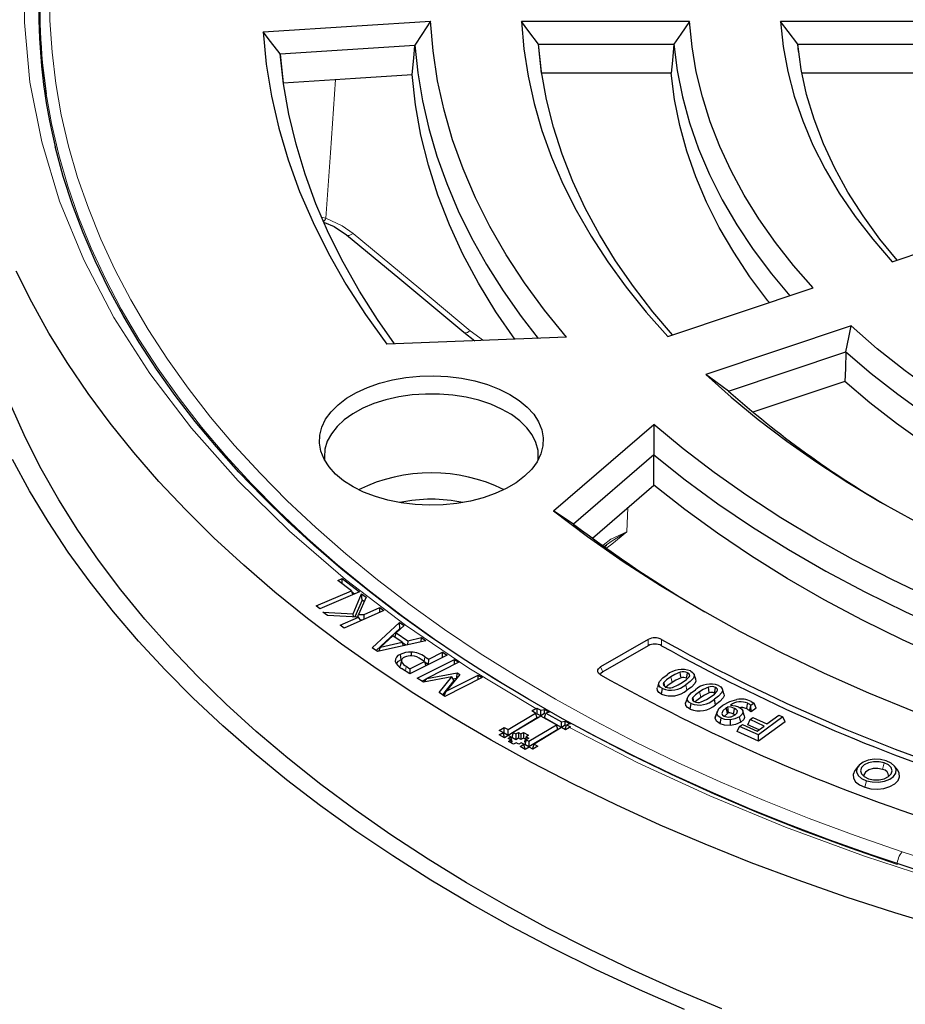
# Model space of a CAD drawing. Units: millimetres. Extents: x 0 to 420, y 0 to 297.
# Drawn here: x 265 to 290, y 191 to 220 of the extents above; entities that cross this region are included whole.
import ezdxf

# ---------------------------------------------------------------- set-up
doc = ezdxf.new("R2010")
doc.units = ezdxf.units.MM

msp = doc.modelspace()

# ---------------------------------------------------------------- linework, layer by layer
at = {"color": 7, "linetype": 'Continuous', "lineweight": 25}
for p, q in [((284.041, 219.5247), (279.217, 219.5247)), ((291.4758, 219.5247), (286.65, 219.5247)), ((276.1561, 218.8344), (272.2907, 218.5906)), ((279.7047, 218.8701), (283.5911, 218.8701)), ((287.1646, 218.6652), (287.1427, 218.8701)), ((287.1427, 218.8701), (291.032, 218.8701)), ((283.5114, 218.0387), (279.7989, 218.0387)), ((290.9536, 218.0387), (287.2624, 218.0387)), ((289.8514, 212.6274), (294.0307, 214.0203)), ((283.4142, 210.4819), (287.592, 211.8743)), ((277.5605, 210.6011), (277.8736, 210.3571)), ((288.6813, 210.7851), (284.5035, 209.3927)), ((280.5042, 210.4577), (275.3487, 210.2605)), ((285.1607, 208.9152), (288.5265, 210.037)), ((288.4994, 209.189), (285.8584, 208.3088)), ((280.1386, 205.4711), (283.0122, 207.95)), ((283.016, 207.0822), (280.7133, 205.0959)), ((281.2518, 204.6903), (283.0174, 206.2134)), ((281.5853, 204.4499), (281.656, 204.4994)), ((281.6034, 204.4542), (281.6599, 204.4939)), ((273.9463, 203.4788), (274.0728, 203.5326)), ((274.0671, 203.3842), (274.0728, 203.5326)), ((274.0728, 203.5326), (274.5662, 203.1464)), ((274.3328, 203.1761), (273.9463, 203.4788)), ((273.3201, 202.745), (274.3328, 203.1761)), ((274.5662, 203.1464), (273.4269, 202.6614)), ((274.3328, 203.1761), (274.3665, 203.0614)), ((274.426, 203.0867), (274.339, 203.1548)), ((274.3845, 202.5225), (274.6261, 203.0942)), ((274.7544, 202.9975), (274.5414, 202.5034)), ((274.6261, 203.0942), (274.7544, 202.9975)), ((274.6405, 202.9147), (274.6261, 203.0942)), ((273.4269, 202.6614), (273.3201, 202.745)), ((274.6405, 202.9147), (274.4366, 202.4321)), ((274.6995, 202.8702), (274.6405, 202.9147)), ((274.6962, 202.4964), (275.1517, 202.6975)), ((275.147, 202.5632), (275.1517, 202.6975)), ((275.1517, 202.6975), (275.2621, 202.614)), ((273.5146, 202.5704), (274.3845, 202.5225)), ((273.6525, 202.4664), (273.5146, 202.5704)), ((274.5402, 202.4276), (273.6525, 202.4664)), ((274.0124, 202.1946), (274.5402, 202.4276)), ((275.2621, 202.614), (274.1229, 202.1111)), ((274.3975, 202.4338), (274.3845, 202.5225)), ((274.5231, 202.4283), (274.5414, 202.5034)), ((274.6067, 202.3246), (274.5402, 202.4276)), ((274.5414, 202.5034), (274.6962, 202.4964)), ((274.7037, 202.3675), (274.6962, 202.4964)), ((274.1229, 202.1111), (274.0124, 202.1946)), ((274.6443, 202.3413), (274.5945, 202.3435)), ((274.9348, 201.5388), (275.7181, 202.2686)), ((275.8446, 202.1805), (275.6194, 201.976)), ((275.7181, 202.2686), (275.8446, 202.1805)), ((275.7216, 202.0988), (275.7181, 202.2686)), ((275.7216, 202.0988), (275.0412, 201.4649)), ((275.5271, 201.8916), (275.1693, 201.5646)), ((275.7915, 201.7076), (275.5271, 201.8916)), ((275.5863, 201.8504), (275.6194, 201.976)), ((275.6194, 201.976), (275.952, 201.7448)), ((275.7403, 202.0858), (275.7216, 202.0988)), ((275.952, 201.7448), (276.3419, 201.8347)), ((276.3352, 201.7168), (276.3419, 201.8347)), ((276.3419, 201.8347), (276.4685, 201.7466)), ((276.4685, 201.7466), (275.0818, 201.4367)), ((275.1182, 201.4449), (275.1693, 201.5646)), ((275.1693, 201.5646), (275.7915, 201.7076)), ((275.8268, 201.6032), (275.7915, 201.7076)), ((275.8936, 201.6181), (275.7997, 201.6834)), ((275.952, 201.7448), (275.9454, 201.6297)), ((282.8493, 201.7805), (281.4863, 200.9936)), ((282.8496, 201.6031), (281.5515, 200.8538)), ((275.0818, 201.4367), (274.9348, 201.5388)), ((275.7315, 201.3532), (275.7514, 201.2001)), ((277.0785, 201.3331), (276.0115, 200.7941)), ((276.052, 201.4183), (276.0504, 201.3126)), ((276.4464, 201.2865), (276.554, 201.2155)), ((276.554, 201.2155), (276.9519, 201.4167)), ((276.9493, 201.2679), (276.9519, 201.4167)), ((276.9519, 201.4167), (277.0785, 201.3331)), ((275.7426, 201.0027), (275.7448, 201.044)), ((275.7753, 201.1954), (275.7746, 201.1925)), ((275.9047, 201.0118), (276.0115, 200.9415)), ((276.0115, 200.9415), (276.4275, 201.1516)), ((276.2246, 200.6722), (277.2915, 201.2113)), ((276.4275, 201.1516), (276.3396, 201.2095)), ((276.4275, 201.1516), (276.466, 201.0237)), ((276.5376, 201.0599), (276.4346, 201.1278)), ((277.418, 201.1278), (276.4995, 200.6636)), ((276.5515, 201.0669), (276.554, 201.2155)), ((277.2889, 201.0625), (277.2915, 201.2113)), ((277.2915, 201.2113), (277.418, 201.1278)), ((276.0115, 200.7941), (275.7719, 200.9519)), ((276.0115, 200.9415), (276.0091, 200.7957)), ((277.2188, 200.712), (276.3989, 200.5572)), ((276.4995, 200.6636), (277.3694, 200.823)), ((276.8524, 200.2581), (277.2188, 200.712)), ((277.4438, 200.7739), (277.0536, 200.2982)), ((277.0536, 200.2982), (277.9721, 200.7624)), ((277.2757, 200.6011), (277.2188, 200.712)), ((277.3603, 200.6721), (277.3694, 200.823)), ((277.3694, 200.823), (277.4438, 200.7739)), ((277.9699, 200.6323), (277.9721, 200.7624)), ((277.9721, 200.7624), (278.0829, 200.6894)), ((284.2157, 200.6412), (284.1705, 200.7763)), ((276.3989, 200.5572), (276.2246, 200.6722)), ((276.4823, 200.6393), (276.3646, 200.5798)), ((276.4281, 200.5628), (276.4995, 200.6636)), ((277.2757, 200.6011), (276.9479, 200.1951)), ((278.0829, 200.6894), (277.016, 200.1503)), ((277.3515, 200.6614), (277.254, 200.6435)), ((283.1598, 200.5431), (283.1148, 200.4085)), ((277.016, 200.1503), (276.8524, 200.2581)), ((276.9957, 200.1636), (277.0536, 200.2982)), ((283.2326, 200.2144), (283.2635, 200.374)), ((285.027, 200.2237), (284.9819, 200.3588)), ((283.9794, 200.1149), (283.9344, 199.9802)), ((284.0565, 199.7826), (284.0868, 199.9426)), ((284.7864, 199.9081), (284.7518, 200.0655)), ((285.7584, 199.7315), (285.796, 199.8878)), ((285.8016, 199.885), (285.796, 199.8878)), ((285.8944, 199.9496), (285.8016, 199.885)), ((285.8072, 199.7073), (285.8016, 199.885)), ((285.9519, 199.8081), (285.8944, 199.9496)), ((278.8301, 199.1948), (279.6226, 199.6685)), ((279.7718, 199.5853), (278.9793, 199.1116)), ((279.5107, 199.7309), (279.623, 199.798)), ((279.6226, 199.6685), (279.5107, 199.7309)), ((279.6653, 199.5289), (279.6226, 199.6685)), ((279.623, 199.798), (279.6548, 199.8147)), ((279.6555, 199.6524), (279.6318, 199.6382)), ((279.6548, 199.8147), (279.7667, 199.7521)), ((279.6548, 199.8147), (279.6555, 199.6524)), ((279.7674, 199.59), (279.6555, 199.6524)), ((279.7667, 199.7521), (279.8749, 199.7742)), ((279.7674, 199.59), (279.7667, 199.7521)), ((279.8755, 199.6546), (279.7674, 199.59)), ((280.2194, 199.3358), (279.7718, 199.5853)), ((279.8731, 199.531), (279.9152, 199.6692)), ((279.8749, 199.7742), (280.0121, 199.697)), ((279.8755, 199.6546), (279.8749, 199.7742)), ((279.9056, 199.6378), (279.8755, 199.6546)), ((280.0121, 199.697), (279.9152, 199.6692)), ((279.9152, 199.6692), (280.3635, 199.4192)), ((284.7745, 199.5205), (284.8204, 199.6618)), ((284.7745, 199.5205), (284.7872, 199.583)), ((284.8285, 199.7178), (284.7836, 199.5833)), ((285.5099, 199.4079), (285.4747, 199.5649)), ((285.6115, 199.6039), (285.5666, 199.7382)), ((285.8072, 199.7073), (285.7584, 199.7315)), ((285.9519, 199.8081), (285.8072, 199.7073)), ((286.2607, 199.3583), (286.6043, 199.6103)), ((286.6043, 199.6103), (286.7191, 199.5581)), ((279.6653, 199.5289), (278.8308, 199.0302)), ((279.4269, 198.8621), (280.2194, 199.3358)), ((280.3643, 199.2573), (279.8731, 199.531)), ((280.2622, 199.1962), (280.2194, 199.3358)), ((280.3635, 199.4192), (280.4718, 199.4407)), ((280.3643, 199.2573), (280.3635, 199.4192)), ((280.4723, 199.3219), (280.3643, 199.2573)), ((280.47, 199.1983), (280.5121, 199.3366)), ((280.4718, 199.4407), (280.6091, 199.3649)), ((280.4723, 199.3219), (280.4718, 199.4407)), ((280.5025, 199.305), (280.4723, 199.3219)), ((280.6091, 199.3649), (280.5121, 199.3366)), ((280.5121, 199.3366), (280.624, 199.2744)), ((284.9186, 199.3631), (284.948, 199.5234)), ((285.2163, 199.3112), (285.2106, 199.4775)), ((285.4096, 199.1417), (285.4741, 199.2861)), ((285.4741, 199.2861), (285.5555, 199.3458)), ((286.014, 199.041), (285.4741, 199.2861)), ((285.5555, 199.3458), (285.9805, 199.1528)), ((285.7128, 199.3369), (285.7773, 199.4813)), ((286.0331, 199.1914), (285.7128, 199.3369)), ((285.7773, 199.4813), (285.8587, 199.541)), ((286.1793, 199.2987), (285.7773, 199.4813)), ((285.8587, 199.541), (286.2607, 199.3583)), ((285.9805, 199.1528), (286.1793, 199.2987)), ((286.7191, 199.5581), (286.014, 199.041)), ((286.7837, 199.4226), (286.0217, 198.8637)), ((286.7837, 199.4226), (286.7191, 199.5581)), ((278.5741, 199.171), (278.7181, 199.2572)), ((278.686, 199.1086), (278.5741, 199.171)), ((278.5779, 199.044), (278.686, 199.1086)), ((278.7271, 198.9608), (278.5779, 199.044)), ((278.7287, 198.969), (278.686, 199.1086)), ((278.7188, 199.0925), (278.6952, 199.0784)), ((278.7181, 199.2572), (278.8301, 199.1948)), ((278.7188, 199.0925), (278.7181, 199.2572)), ((278.8308, 199.0302), (278.7188, 199.0925)), ((278.8352, 199.0254), (278.7271, 198.9608)), ((278.8308, 199.0302), (278.8301, 199.1948)), ((278.9098, 198.9838), (278.8352, 199.0254)), ((278.9793, 199.1116), (278.9365, 198.9711)), ((278.9793, 199.1116), (279.054, 199.07)), ((279.054, 199.07), (279.126, 199.113)), ((279.054, 199.07), (279.0548, 198.9053)), ((279.126, 199.113), (279.2007, 199.0714)), ((279.126, 199.113), (279.1267, 198.9484)), ((279.2007, 199.0714), (279.2726, 199.1145)), ((279.2007, 199.0714), (279.2014, 198.9068)), ((279.2726, 199.1145), (279.4219, 199.0314)), ((279.2726, 199.1145), (279.2734, 198.9499)), ((279.4219, 199.0314), (279.3498, 198.9883)), ((280.2622, 199.1962), (279.4276, 198.6975)), ((280.3686, 199.2526), (279.5761, 198.7788)), ((280.4805, 199.1902), (280.3686, 199.2526)), ((280.4825, 199.1914), (280.47, 199.1983)), ((280.5929, 199.2574), (280.4805, 199.1902)), ((280.624, 199.2744), (280.5929, 199.2574)), ((286.0217, 198.8637), (285.4096, 199.1417)), ((286.0217, 198.8637), (286.014, 199.041)), ((278.7287, 198.969), (278.7208, 198.9643)), ((278.8378, 198.9407), (278.9098, 198.9838)), ((278.9124, 198.8992), (278.8378, 198.9407)), ((278.8403, 198.8561), (278.9124, 198.8992)), ((278.9895, 198.7729), (278.8403, 198.8561)), ((278.9525, 198.8443), (278.9098, 198.9838)), ((278.9431, 198.7988), (278.9124, 198.8992)), ((278.9525, 198.8443), (278.9328, 198.8325)), ((279.0548, 198.9053), (278.9365, 198.9711)), ((279.0615, 198.816), (278.9895, 198.7729)), ((279.1267, 198.9484), (279.0548, 198.9053)), ((279.1362, 198.7744), (279.0615, 198.816)), ((279.2014, 198.9068), (279.1267, 198.9484)), ((279.2081, 198.8175), (279.1362, 198.7744)), ((279.1748, 198.7113), (279.2828, 198.7759)), ((279.2734, 198.9499), (279.2014, 198.9068)), ((279.2828, 198.7759), (279.2081, 198.8175)), ((279.3287, 198.9191), (279.2734, 198.9499)), ((279.3256, 198.6363), (279.2828, 198.7759)), ((279.3498, 198.9883), (279.307, 198.8478)), ((279.3312, 198.8344), (279.307, 198.8478)), ((279.3523, 198.9036), (279.3096, 198.7632)), ((279.4276, 198.6975), (279.3096, 198.7632)), ((279.3498, 198.9883), (279.4244, 198.9467)), ((279.4244, 198.9467), (279.3523, 198.9036)), ((279.3523, 198.9036), (279.4269, 198.8621)), ((279.4269, 198.8621), (279.4276, 198.6975)), ((279.5334, 198.6384), (279.5761, 198.7788)), ((279.6881, 198.7164), (279.5439, 198.6303)), ((279.5761, 198.7788), (279.6881, 198.7164)), ((279.3242, 198.6281), (279.1748, 198.7113)), ((279.3256, 198.6363), (279.3178, 198.6317)), ((279.432, 198.6927), (279.3242, 198.6281)), ((279.5439, 198.6303), (279.432, 198.6927)), ((279.5459, 198.6315), (279.5334, 198.6384)), ((288.8792, 198.1488), (288.7889, 198.0321)), ((290.0129, 198.0321), (289.9225, 198.1488))]:
    msp.add_line(p, q, dxfattribs=at)
at = {"color": 8, "linetype": 'Continuous', "lineweight": 18}
for p, q in [((273.504, 213.8975), (273.6034, 213.875)), ((277.7448, 210.6463), (278.1219, 210.3666)), ((282.2703, 205.5689), (282.2391, 204.8691)), ((276.4264, 201.1523), (276.4464, 201.2865)), ((283.539, 200.5519), (283.5051, 200.7098)), ((283.966, 200.3272), (283.9321, 200.485)), ((289.58, 198.0532), (289.6295, 198.2427)), ((289.1152, 197.7285), (289.0657, 197.539))]:
    msp.add_line(p, q, dxfattribs=at)
at = {"color": 8, "linetype": 'Continuous', "lineweight": 18, "flags": 128}
for points in [[(279.623, 199.798), (277.7091, 200.9574), (275.8857, 202.1943), (274.1654, 203.5058), (272.5607, 204.8882), (271.0834, 206.337), (269.7417, 207.8502), (268.5506, 209.4168), (267.5188, 211.0296), (266.6535, 212.6811), (265.9606, 214.3631), (265.4446, 216.0661), (265.1078, 217.7805), (264.9504, 219.4974), (264.971, 221.2082)], [(265.674, 220.4554), (265.6824, 219.5498), (265.7411, 218.6448), (265.8499, 217.7413), (266.0089, 216.8403), (266.2178, 215.9428), (266.4765, 215.0495), (266.7846, 214.1615), (267.1419, 213.2796), (267.5479, 212.4049), (268.0023, 211.538), (268.5046, 210.6801), (269.0542, 209.8318), (269.6507, 208.9942), (270.2934, 208.168), (270.9816, 207.3542), (271.7147, 206.5535), (272.4918, 205.7668), (273.3122, 204.9948), (274.1751, 204.2385), (275.0795, 203.4985), (276.0245, 202.7756), (277.0091, 202.0705), (278.0324, 201.3841), (279.0933, 200.7169), (280.1907, 200.0697), (281.3235, 199.4432), (282.4904, 198.8379), (283.6904, 198.2545), (284.9222, 197.6936), (286.1844, 197.1558), (287.4759, 196.6417), (288.7952, 196.1517), (290.1411, 195.6863)], [(273.8808, 217.8563), (273.7343, 215.7555), (273.6034, 213.875)], [(289.9984, 195.3226), (288.6447, 195.7907), (287.3177, 196.2835), (286.0187, 196.8007), (284.7491, 197.3416), (283.5101, 197.9057), (282.3032, 198.4925), (281.1294, 199.1013), (279.9901, 199.7315), (278.8863, 200.3825), (277.8192, 201.0536), (276.7899, 201.744), (275.7995, 202.4532), (274.849, 203.1803), (273.9393, 203.9246), (273.0714, 204.6854), (272.2462, 205.4618), (271.4646, 206.2531), (270.7273, 207.0585), (270.035, 207.8771), (269.3886, 208.708), (268.7886, 209.5506), (268.2358, 210.4037), (267.7306, 211.2667), (267.2735, 212.1386), (266.8651, 213.0185), (266.5058, 213.9055), (266.1959, 214.7987), (265.9357, 215.6971), (265.7256, 216.5999), (265.574, 217.4505)], [(273.6034, 213.875), (274.0663, 213.6625), (274.3825, 213.4415)], [(274.3825, 213.4415), (274.3431, 213.4147), (274.3052, 213.3952), (274.2701, 213.3838), (274.2391, 213.3808), (274.2134, 213.3865), (274.1981, 213.3963)], [(274.3825, 213.4415), (276.2654, 211.8762), (277.7448, 210.6463)], [(277.7448, 210.6463), (277.7054, 210.6195), (277.6674, 210.6), (277.6323, 210.5885), (277.6013, 210.5856), (277.5756, 210.5913), (277.5604, 210.6011)], [(281.5558, 204.4875), (281.7764, 204.6604), (282.2391, 204.8691)], [(281.656, 204.4994), (281.8199, 204.6143), (282.2391, 204.8691)], [(282.2391, 204.8691), (281.8054, 204.517), (281.661, 204.414)], [(282.8496, 201.6031), (282.8494, 201.7024), (282.8493, 201.7805)], [(283.2382, 201.7813), (283.2383, 201.682), (283.2383, 201.604)], [(275.8845, 200.8778), (275.8933, 200.9361), (275.9047, 201.0118)], [(281.4863, 200.9936), (281.5228, 200.9153), (281.5515, 200.8538)], [(284.3633, 200.12), (284.344, 200.2082), (284.3288, 200.2775)], [(314.6109, 191.4776), (311.9775, 191.5179), (309.342, 191.6394), (306.6963, 191.8439), (304.0603, 192.1319), (301.4447, 192.5032), (298.8581, 192.9577), (296.3159, 193.4934), (293.8279, 194.1081), (291.4039, 194.7995), (289.0574, 195.563), (286.795, 196.3953), (284.6243, 197.2922), (282.5598, 198.2456), (280.5929, 199.2574)], [(290.1411, 195.6863), (291.5121, 195.2461), (292.9069, 194.8315), (294.3239, 194.443), (295.7618, 194.0808), (297.2191, 193.7454), (298.6942, 193.4372), (300.1857, 193.1564), (301.692, 192.9034), (303.2116, 192.6783), (304.7429, 192.4815), (306.2844, 192.3132), (307.8344, 192.1734), (309.3913, 192.0624), (310.9537, 191.9803), (312.5198, 191.9271), (314.088, 191.9029), (315.6568, 191.9077)]]:
    msp.add_lwpolyline(points, dxfattribs=at)
at = {"color": 7, "linetype": 'Continuous', "lineweight": 25, "flags": 128}
for points in [[(271.8019, 219.2248), (274.4941, 219.3966), (276.6083, 219.5326)], [(276.6083, 219.5326), (276.3553, 219.1506), (276.1565, 218.8482)], [(280.5042, 210.4577), (279.8749, 211.2333), (279.2985, 212.0224), (278.7758, 212.824), (278.3077, 213.6367), (277.8949, 214.4593), (277.538, 215.2907), (277.2376, 216.1294), (276.9941, 216.9742), (276.8079, 217.8239), (276.6792, 218.6771), (276.6083, 219.5326)], [(279.217, 219.5247), (279.2852, 218.7386), (279.4057, 217.9546), (279.5784, 217.1739), (279.8031, 216.3975), (280.0794, 215.6268), (280.4068, 214.8627), (280.785, 214.1065), (281.2133, 213.3593), (281.6911, 212.6221), (282.2178, 211.8961), (282.7924, 211.1824), (283.4142, 210.4819)], [(279.7047, 218.8701), (279.431, 219.2363), (279.217, 219.5247)], [(284.041, 219.5247), (283.7885, 219.1585), (283.5911, 218.8701)], [(287.592, 211.8743), (287.0252, 212.5226), (286.5051, 213.1837), (286.0325, 213.8567), (285.6082, 214.5403), (285.233, 215.2334), (284.9074, 215.9348), (284.6321, 216.6433), (284.4074, 217.3578), (284.2339, 218.077), (284.1117, 218.7997), (284.041, 219.5247)], [(286.65, 219.5247), (286.7263, 218.8061), (286.858, 218.0902), (287.0449, 217.3784), (287.2864, 216.672), (287.5823, 215.9727), (287.9318, 215.2816), (288.3344, 214.6001), (288.7891, 213.9298), (289.2951, 213.2717), (289.8514, 212.6274)], [(287.1427, 218.8701), (286.8661, 219.2362), (286.65, 219.5247)], [(271.8019, 219.2248), (271.892, 218.3014), (272.0418, 217.3807), (272.2512, 216.4637), (272.5198, 215.552), (272.8473, 214.6467), (273.2331, 213.749), (273.6769, 212.8604), (274.1779, 211.9819), (274.7354, 211.1149), (275.3487, 210.2605)], [(272.29, 218.5984), (272.0168, 218.9482), (271.8019, 219.2248)], [(276.0774, 218.0001), (276.1214, 218.467), (276.1561, 218.8344)], [(276.1565, 218.8482), (276.1563, 218.8405), (276.1561, 218.8344)], [(276.1565, 218.8482), (276.2395, 218.046), (276.3726, 217.246), (276.5557, 216.4493), (276.7886, 215.6569), (277.0711, 214.87), (277.4026, 214.0894), (277.7828, 213.3163), (278.2112, 212.5516), (278.6873, 211.7964), (279.2103, 211.0516), (279.692, 210.4266)], [(283.5532, 210.5282), (282.9903, 211.1879), (282.4281, 211.9151), (281.916, 212.6547), (281.455, 213.4053), (281.0456, 214.1658), (280.6885, 214.9351), (280.3844, 215.7119), (280.1335, 216.495), (279.9365, 217.2832), (279.7934, 218.0753), (279.7047, 218.8701)], [(279.7925, 218.0387), (279.7433, 218.5043), (279.7047, 218.8701)], [(283.5911, 218.8701), (283.5465, 218.4045), (283.5114, 218.0387)], [(283.5911, 218.8701), (283.6848, 218.1133), (283.8339, 217.3595), (284.0381, 216.6101), (284.2971, 215.8663), (284.6103, 215.1294), (284.9772, 214.4009), (285.3972, 213.682), (285.8695, 212.974), (286.3932, 212.2782), (286.9194, 211.6502)], [(289.9958, 212.6755), (289.5045, 213.2745), (289.0179, 213.9417), (288.5845, 214.6209), (288.2051, 215.3108), (287.8806, 216.01), (287.6116, 216.717), (287.3986, 217.4303), (287.2422, 218.1485), (287.1427, 218.8701)], [(275.5685, 210.2689), (275.0809, 210.9665), (274.5634, 211.784), (274.0965, 212.6115), (273.681, 213.4482), (273.3173, 214.2928), (273.0059, 215.1444), (272.7472, 216.0019), (272.5414, 216.8641), (272.389, 217.73), (272.29, 218.5984)], [(272.2907, 218.5906), (272.2903, 218.595), (272.29, 218.5984)], [(272.2907, 218.5906), (272.34, 218.1246), (272.3788, 217.7584)], [(272.3788, 217.7584), (274.4501, 217.8934), (276.0774, 218.0001)], [(279.0224, 210.401), (278.4829, 211.1879), (277.9814, 212.011), (277.536, 212.8448), (277.1477, 213.688), (276.8168, 214.5394), (276.544, 215.3977), (276.3296, 216.2614), (276.174, 217.1293), (276.0774, 218.0001)], [(286.3331, 211.4548), (286.2904, 211.5085), (285.7737, 212.1983), (285.3075, 212.8999), (284.8924, 213.6122), (284.5293, 214.3339), (284.2187, 215.0637), (283.9612, 215.8004), (283.7573, 216.5427), (283.6073, 217.2892), (283.5114, 218.0387)], [(290.4546, 195.1971), (289.2528, 195.599), (288.0689, 196.0209), (286.9044, 196.4627), (285.7605, 196.9238), (284.6385, 197.4041), (283.5394, 197.9029), (282.4644, 198.42), (281.4147, 198.9548), (280.3911, 199.507), (279.3946, 200.0761), (278.4263, 200.6615), (277.4869, 201.2629), (276.5773, 201.8797), (275.6983, 202.5114), (274.8507, 203.1576), (274.0352, 203.8177), (273.2524, 204.4912), (272.5032, 205.1777), (271.788, 205.8766), (271.1075, 206.5876), (270.4622, 207.31), (269.8527, 208.0435), (269.2796, 208.7877), (268.7433, 209.542), (268.2444, 210.3061), (267.7833, 211.0796), (267.3606, 211.862), (266.9768, 212.6531), (266.6324, 213.4524), (266.328, 214.2597), (266.0642, 215.0744), (265.8415, 215.8963), (265.8357, 215.9232)], [(273.5622, 213.7553), (273.8359, 213.6367), (274.1982, 213.3963)], [(274.1982, 213.3963), (275.7195, 212.1315), (277.5605, 210.6011)], [(291.3587, 193.5023), (289.9342, 193.9326), (288.5335, 194.3883), (287.1581, 194.869), (285.8092, 195.3741), (284.4882, 195.9032), (283.1964, 196.4557), (281.9349, 197.0312), (280.7051, 197.629), (279.508, 198.2486), (278.3449, 198.8895), (277.2169, 199.5508), (276.1251, 200.2322), (275.0705, 200.9328), (274.0541, 201.652), (273.077, 202.389), (272.1401, 203.1433), (271.2443, 203.914), (270.3904, 204.7005), (269.5793, 205.5019), (268.8117, 206.3174), (268.0885, 207.1464), (267.4103, 207.9879), (266.7777, 208.8412), (266.1915, 209.7055), (265.652, 210.5798), (265.1599, 211.4635), (264.7157, 212.3555)], [(288.5265, 210.037), (288.6126, 210.4561), (288.6813, 210.7851)], [(298.1755, 205.2602), (297.0457, 205.6964), (295.9506, 206.1611), (294.8923, 206.6534), (293.873, 207.1724), (292.8946, 207.717), (291.9591, 208.2861), (291.0683, 208.8787), (290.2239, 209.4936), (289.4278, 210.1295), (288.6813, 210.7851)], [(288.5265, 210.037), (288.5113, 209.5621), (288.4994, 209.189)], [(288.5265, 210.037), (289.2495, 209.4198), (290.0162, 208.8205), (290.8255, 208.24), (291.6758, 207.6795), (292.5657, 207.1399), (293.4937, 206.6221), (294.4581, 206.127), (295.4574, 205.6554), (296.4897, 205.2082), (297.5533, 204.7862)], [(275.0224, 205.8875), (274.6862, 206.0164), (274.3806, 206.1687), (274.1105, 206.3419), (273.8802, 206.5332), (273.6931, 206.7397), (273.5524, 206.9581), (273.4603, 207.185), (273.4181, 207.4168), (273.4265, 207.6497), (273.4855, 207.8802), (273.594, 208.1047), (273.7505, 208.3195), (273.9523, 208.5213), (274.1963, 208.7069), (274.4788, 208.8734), (274.7951, 209.0182), (275.1404, 209.1389), (275.5091, 209.2336), (275.8956, 209.301), (276.2936, 209.3399), (276.6969, 209.3496), (277.0991, 209.3301), (277.4939, 209.2817), (277.8751, 209.205), (278.2367, 209.1014), (278.5729, 208.9725), (278.8785, 208.8202), (279.1486, 208.647), (279.3789, 208.4557), (279.5659, 208.2492), (279.7066, 208.0308), (279.7988, 207.8039), (279.841, 207.5722), (279.8326, 207.3392), (279.7736, 207.1087), (279.665, 206.8842), (279.5086, 206.6694), (279.3068, 206.4676), (279.0627, 206.282), (278.7803, 206.1155), (278.464, 205.9708), (278.1187, 205.85), (277.75, 205.7553), (277.3635, 205.6879), (276.9655, 205.6491), (276.5622, 205.6393), (276.16, 205.6588), (275.7652, 205.7072), (275.384, 205.7839), (275.0224, 205.8875)], [(284.5035, 209.3927), (285.2367, 208.7373), (286.0127, 208.0986), (286.8304, 207.4774), (287.6885, 206.8747), (288.5858, 206.2913), (289.521, 205.7281), (290.4928, 205.1859), (291.4997, 204.6656), (292.5403, 204.1678), (293.613, 203.6932), (294.7163, 203.2427), (295.8485, 202.8167)], [(285.1607, 208.9152), (284.7924, 209.1821), (284.5035, 209.3927)], [(296.9683, 204.1719), (296.3906, 204.4067), (295.3694, 204.8507), (294.3806, 205.3185), (293.4259, 205.8093), (292.5069, 206.3223), (291.6252, 206.8567), (290.7822, 207.4115), (289.9793, 207.9858), (289.218, 208.5787), (288.4994, 209.189)], [(279.6932, 206.9331), (279.6982, 206.9834), (279.6898, 207.2105), (279.6311, 207.4352), (279.5232, 207.6537), (279.3677, 207.8624), (279.1673, 208.0579), (278.9252, 208.2371), (278.6454, 208.3969), (278.3325, 208.5347), (277.9917, 208.6483), (277.6285, 208.7358), (277.2489, 208.7958), (276.8591, 208.8273), (276.4655, 208.8297), (276.0747, 208.803), (275.6929, 208.7478), (275.3265, 208.6647), (274.9816, 208.5554), (274.6637, 208.4214), (274.378, 208.2651), (274.1294, 208.089), (273.9218, 207.896), (273.7586, 207.6892), (273.6426, 207.4721), (273.5756, 207.2482), (273.5588, 207.0212), (273.5659, 206.9331)], [(284.9665, 191.1821), (283.665, 191.7289), (282.3939, 192.2989), (281.1542, 192.8915), (279.9471, 193.5062), (278.774, 194.1423), (277.6359, 194.7994), (276.5339, 195.4766), (275.4691, 196.1734), (274.4425, 196.8891), (273.4552, 197.6229), (272.5081, 198.3742), (271.6021, 199.1422), (270.7382, 199.9262), (269.9171, 200.7254), (269.1398, 201.539), (268.4068, 202.3663), (267.719, 203.2063), (267.077, 204.0584), (266.4814, 204.9216), (265.9329, 205.7952), (265.4319, 206.6782), (264.979, 207.5698), (264.5746, 208.4692)], [(294.6018, 201.4919), (293.3626, 201.9542), (292.1553, 202.4439), (290.9819, 202.9602), (289.844, 203.5024), (288.7435, 204.0697), (287.6819, 204.6613), (286.6609, 205.2762), (285.682, 205.9134), (284.7466, 206.5722), (283.8563, 207.2514), (283.0122, 207.95)], [(283.0122, 207.95), (283.0134, 207.4643), (283.016, 207.0822)], [(283.8966, 191.1626), (282.601, 191.7258), (281.3364, 192.312), (280.1039, 192.9206), (278.9049, 193.551), (277.7404, 194.2027), (276.6115, 194.8749), (275.5195, 195.5671), (274.4652, 196.2786), (273.4498, 197.0086), (272.4742, 197.7566), (271.5394, 198.5217), (270.6462, 199.3031), (269.7956, 200.1003), (268.9883, 200.9123), (268.2252, 201.7385), (267.5069, 202.5779), (266.8342, 203.4298), (266.2078, 204.2934), (265.6281, 205.1679), (265.0959, 206.0523), (264.6115, 206.9458)], [(283.016, 207.0822), (283.9105, 206.3703), (284.8532, 205.6794), (285.8424, 205.0106), (286.8768, 204.3649), (287.9546, 203.7434), (289.0742, 203.1469), (290.2337, 202.5765), (291.4315, 202.0331), (292.6656, 201.5174), (293.9341, 201.0304)], [(283.0174, 206.2134), (283.0166, 206.6999), (283.016, 207.0822)], [(293.2291, 200.4547), (292.5481, 200.7226), (291.3317, 201.2329), (290.1507, 201.7702), (289.0068, 202.3337), (287.9019, 202.9225), (286.8375, 203.5357), (285.8154, 204.1723), (284.837, 204.8315), (283.9039, 205.5122), (283.0174, 206.2134)], [(280.1386, 205.4711), (281.1144, 204.7368), (282.1371, 204.024), (283.2053, 203.3339), (284.3174, 202.6673), (285.472, 202.0252), (286.6674, 201.4085), (287.9019, 200.818), (289.1738, 200.2546), (290.4814, 199.7191), (291.8227, 199.2122)], [(280.7133, 205.0959), (280.3914, 205.3058), (280.1386, 205.4711)], [(275.6279, 201.0852), (275.6288, 201.0934), (275.6897, 201.1628), (275.7514, 201.2001)], [(275.7736, 201.1881), (275.758, 201.1202), (275.7412, 201.044)], [(275.7426, 201.0027), (275.7576, 201.074), (275.7725, 201.1454)], [(281.4876, 200.7675), (281.4262, 200.8191), (281.4096, 200.8491), (281.4039, 200.8803), (281.4091, 200.9115), (281.4253, 200.9416), (281.4863, 200.9936)], [(281.5515, 200.8538), (281.4906, 200.8019), (281.4744, 200.7718)], [(283.2635, 200.374), (283.1997, 200.4169), (283.1606, 200.4687), (283.1549, 200.5252), (283.1783, 200.5802), (283.2719, 200.6796), (283.3959, 200.7676)], [(283.5051, 200.7098), (283.3765, 200.6212), (283.298, 200.5429)], [(283.7743, 200.8437), (283.6149, 200.7746), (283.5051, 200.7098)], [(283.7945, 200.6799), (283.7832, 200.7716), (283.7743, 200.8437)], [(283.8229, 200.5428), (283.9513, 200.6297), (284.0293, 200.707)], [(284.0644, 200.8785), (284.1284, 200.8356), (284.1677, 200.7838), (284.1735, 200.7274), (284.1504, 200.6723), (284.0564, 200.573), (283.9321, 200.485)], [(283.9533, 200.6685), (283.9707, 200.7578), (283.9844, 200.828)], [(284.0293, 200.707), (284.0452, 200.743), (284.0402, 200.78), (284.0181, 200.8062), (283.9844, 200.828)], [(283.298, 200.5429), (283.2831, 200.5075), (283.2888, 200.4714), (283.3437, 200.4244)], [(283.3283, 200.4376), (283.3169, 200.4771), (283.298, 200.5429)], [(283.539, 200.5519), (283.4138, 200.4658), (283.341, 200.3935)], [(283.7945, 200.6799), (283.6463, 200.6153), (283.539, 200.5519)], [(283.5542, 200.4086), (283.7133, 200.4779), (283.8229, 200.5428)], [(284.2132, 200.6411), (284.2193, 200.585), (284.1937, 200.5234), (284.094, 200.4177), (283.966, 200.3272)], [(284.585, 200.4131), (284.4332, 200.3426), (284.3288, 200.2775)], [(284.607, 200.2498), (284.5947, 200.3413), (284.585, 200.4131)], [(284.8717, 200.4621), (284.9376, 200.4198), (284.9783, 200.3682), (284.9854, 200.3117), (284.9636, 200.2562), (284.8728, 200.1554), (284.7518, 200.0655)], [(283.2326, 200.2144), (283.1617, 200.262), (283.1161, 200.3221), (283.1092, 200.3877), (283.1177, 200.4081)], [(284.0868, 199.9426), (284.0211, 199.9848), (283.9805, 200.0364), (283.9737, 200.0929), (283.9956, 200.1483), (284.086, 200.2491), (284.2066, 200.339)], [(284.3288, 200.2775), (284.2062, 200.1894), (284.1313, 200.1122)], [(284.607, 200.2498), (284.4655, 200.1837), (284.3633, 200.12)], [(284.6296, 200.127), (284.752, 200.2136), (284.8264, 200.2899)], [(284.7544, 200.2443), (284.7713, 200.3339), (284.7845, 200.4043)], [(284.8264, 200.2899), (284.8416, 200.324), (284.8375, 200.359), (284.8169, 200.3839), (284.7845, 200.4043)], [(285.0241, 200.2236), (285.0312, 200.1695), (285.0071, 200.1077), (284.9109, 200.0007), (284.7864, 199.9081)], [(284.0565, 199.7826), (283.9838, 199.8294), (283.9363, 199.8893), (283.9279, 199.955), (283.9376, 199.9798)], [(284.1313, 200.1122), (284.1173, 200.0787), (284.1215, 200.0444), (284.1423, 200.0202), (284.174, 200.0003)], [(284.1614, 200.0082), (284.1503, 200.0465), (284.1313, 200.1122)], [(284.3633, 200.12), (284.2439, 200.0343), (284.201, 199.9903)], [(284.374, 199.9912), (284.5253, 200.062), (284.6296, 200.127)], [(284.8204, 199.6618), (284.8829, 199.8012), (284.9959, 199.8952)], [(284.9959, 199.8952), (285.2001, 200.0066), (285.3976, 200.0628)], [(285.1413, 199.8477), (285.1146, 199.8313), (285.0946, 199.818)], [(285.3302, 199.8027), (285.2295, 199.8353), (285.1413, 199.8477)], [(285.1585, 199.6796), (285.1491, 199.7738), (285.1413, 199.8477)], [(285.2145, 199.8976), (285.3502, 199.8802), (285.4436, 199.8475)], [(285.4436, 199.8475), (285.5297, 199.7925), (285.5666, 199.7382)], [(285.6796, 199.7911), (285.696, 199.8809), (285.7089, 199.9515)], [(285.8066, 200.0037), (285.8592, 199.9752), (285.8944, 199.9496)], [(284.948, 199.5234), (284.8505, 199.5933), (284.8204, 199.6618)], [(285.0946, 199.818), (284.9984, 199.7354), (284.9673, 199.6598)], [(284.9673, 199.6598), (284.9884, 199.6114), (285.0332, 199.5817)], [(285.13, 199.6611), (285.0401, 199.5843), (285.0397, 199.5836)], [(285.13, 199.6611), (285.1102, 199.7489), (285.0946, 199.818)], [(285.1585, 199.6796), (285.1424, 199.6695), (285.13, 199.6611)], [(285.4747, 199.5649), (285.3408, 199.5012), (285.2106, 199.4775)], [(285.3008, 199.6423), (285.3173, 199.7321), (285.3302, 199.8027)], [(285.4121, 199.7346), (285.376, 199.7766), (285.3302, 199.8027)], [(285.3465, 199.6217), (285.4072, 199.6809), (285.4121, 199.7346)], [(285.3903, 199.6644), (285.3922, 199.6708), (285.4121, 199.7346)], [(285.5666, 199.7382), (285.5722, 199.6858), (285.5501, 199.6349), (285.4747, 199.5649)], [(285.6115, 199.6039), (285.618, 199.5438), (285.5927, 199.485), (285.5099, 199.4079)], [(284.9186, 199.3631), (284.809, 199.442), (284.7745, 199.5205)], [(285.2163, 199.3112), (285.0396, 199.3233), (284.9186, 199.3631)], [(285.2106, 199.4775), (285.0553, 199.4882), (284.948, 199.5234)], [(285.5099, 199.4079), (285.3616, 199.3376), (285.2163, 199.3112)], [(289.6866, 198.2998), (289.5197, 198.3368), (289.3412, 198.3422), (289.1685, 198.3155), (289.0185, 198.2593), (288.906, 198.1791), (288.8419, 198.0827), (288.8326, 197.9797), (288.8789, 197.88), (288.9762, 197.7934), (289.1152, 197.7285)], [(289.6295, 198.2427), (289.4803, 198.274), (289.3215, 198.274), (289.1723, 198.2427), (289.0507, 198.1838), (288.9713, 198.1044), (288.9437, 198.0141), (288.9713, 197.9239), (289.0507, 197.8445), (289.1723, 197.7856)], [(289.1152, 197.7285), (289.2821, 197.6915), (289.4606, 197.6861), (289.6333, 197.7128), (289.7832, 197.769), (289.8958, 197.8492), (289.9598, 197.9455), (289.9692, 198.0486), (289.9229, 198.1483), (289.8255, 198.2349), (289.6866, 198.2998)], [(289.1723, 197.7856), (289.3215, 197.7542), (289.4803, 197.7542), (289.6295, 197.7856), (289.7511, 197.8445), (289.8305, 197.9239), (289.858, 198.0141), (289.8305, 198.1044), (289.7511, 198.1838), (289.6295, 198.2427)], [(288.7889, 198.0321), (288.7785, 198.018), (288.7335, 197.9109), (288.7426, 197.8009), (288.805, 197.6968), (288.9157, 197.6071), (289.0657, 197.539)], [(289.58, 198.0532), (289.4476, 198.0792), (289.3082, 198.0739), (289.1828, 198.0382), (289.0907, 197.9775), (289.0458, 197.9011), (289.0456, 197.8481)], [(289.0657, 197.539), (289.2428, 197.4981), (289.4328, 197.4876), (289.6202, 197.5084), (289.7898, 197.5589), (289.9279, 197.6349), (290.0233, 197.7303), (290.0683, 197.8374), (290.0592, 197.9474), (290.0129, 198.0321)]]:
    msp.add_lwpolyline(points, dxfattribs=at)
at = {"color": 7, "linetype": 'Continuous', "lineweight": 25}
for centre, radius, start, end in [((282.0194, 219.936), 16.6322, 163.84976, 188.59449), ((282.0658, 219.8531), 16.7018, 179.16549, 193.72315), ((303.6441, 229.6425), 27.7715, 228.27525, 239.94409), ((276.6295, 201.8262), 4.7411, 63.88311, 116.11689), ((276.6295, 201.553), 4.2567, 77.78089, 102.21911), ((302.3975, 233.4089), 35.6628, 232.55254, 239.84213), ((283.0446, 201.41), 0.4187, 62.44926, 117.78754), ((283.0448, 201.2326), 0.4188, 62.48677, 117.78354), ((308.0526, 245.9653), 50.6752, 240.68085, 251.84952), ((308.0585, 245.8832), 50.7611, 240.72771, 251.84703), ((275.7913, 201.1606), 0.2017, 107.25111, 183.11987), ((276.0199, 200.7548), 0.6643, 87.23467, 115.72874), ((275.8895, 201.1572), 0.1175, 103.60907, 185.78374), ((276.0433, 200.9138), 0.4011, 85.93522, 116.90623), ((276.0178, 200.66), 0.759, 55.62448, 87.42325), ((276.015, 200.7726), 0.5443, 53.3944, 84.02088), ((275.972, 201.3186), 0.4177, 203.86535, 241.38946), ((276.0405, 201.2785), 0.2992, 206.40218, 243.01334), ((307.6848, 247.3878), 53.4766, 240.66723, 251.85025), ((283.8225, 200.2666), 0.658, 68.43016, 130.41713), ((283.8611, 200.5905), 0.2676, 62.55983, 108.92615), ((283.5055, 200.9854), 0.6576, 248.41091, 310.4521), ((283.4676, 200.6653), 0.2709, 242.78388, 288.64724), ((283.8607, 200.489), 0.202, 62.6836, 109.12208), ((284.6411, 199.8492), 0.6548, 69.38133, 131.57948), ((284.6746, 200.1784), 0.2513, 64.06593, 110.8921), ((283.5051, 200.8835), 0.7224, 247.8405, 309.64115), ((284.6743, 200.0765), 0.186, 64.48329, 111.2275), ((284.3173, 200.4514), 0.7178, 248.69539, 310.81201), ((284.3177, 200.5539), 0.6535, 249.30815, 311.63732), ((284.2845, 200.2272), 0.2524, 244.03462, 290.75878), ((285.5091, 199.4889), 0.5039, 66.6444, 125.78502), ((285.5092, 199.3896), 0.6824, 64.16521, 99.41341), ((285.599, 199.7096), 0.2657, 42.11284, 65.55793), ((285.1566, 199.8617), 0.306, 246.2158, 308.35638), ((285.1072, 199.1935), 0.4888, 66.66579, 83.97561), ((285.2093, 199.4355), 0.2262, 54.32974, 66.12072), ((285.5277, 199.498), 0.3301, 62.61049, 102.5765), ((285.5909, 199.5917), 0.2182, 39.83305, 66.01506), ((289.5536, 197.8523), 0.2026, 358.79657, 82.53339)]:
    msp.add_arc(centre, radius, start, end, dxfattribs=at)
at = {"color": 8, "linetype": 'Continuous', "lineweight": 18}
for centre, radius, start, end in [((273.3806, 213.9747), 0.2442, 307.92592, 335.9022), ((290.5922, 195.2996), 0.5942, 139.39038, 177.778)]:
    msp.add_arc(centre, radius, start, end, dxfattribs=at)

doc.saveas('drawing.dxf')
